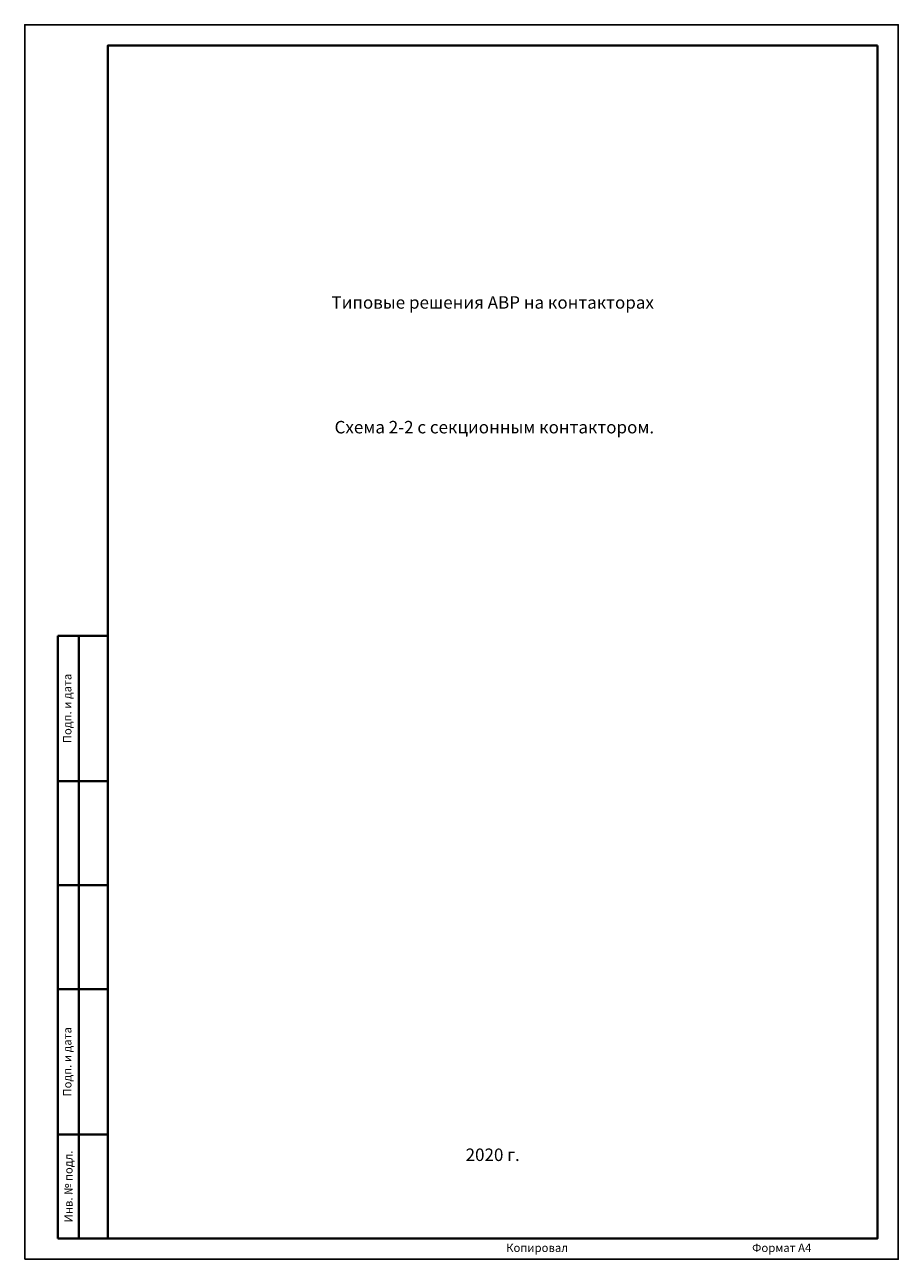
# Model space of a CAD drawing. Units: millimetres. Extents: x 1394 to 6669, y -843 to -542.
# Drawn here: x 1394 to 1604, y -839 to -542 of the extents above; entities that cross this region are included whole.
import ezdxf

# ---------------------------------------------------------------- set-up
doc = ezdxf.new("R2010")
doc.units = ezdxf.units.MM
doc.layers.add('Рамка', color=7, linetype='Continuous')
doc.layers.add('Схемы', color=7, linetype='Continuous')
doc.styles.add('GOST 2.304', font='CS_Gost2304.shx', dxfattribs={"oblique": 15, "height": 2})

# ---------------------------------------------------------------- blocks, each defined once
blk = doc.blocks.new('GOST_A4_TITUL')
at = {"layer": 'Defpoints'}
blk.add_lwpolyline([(0, -297), (210, -297), (210, 0), (0, 0)], close=True, dxfattribs=at)
at = {"layer": 'Рамка', "lineweight": 40}
for p, q in [((8, -147), (8, -292)), ((8, -147), (20, -147)), ((13, -147), (13, -292)), ((8, -182), (20, -182)), ((8, -207), (20, -207)), ((8, -232), (20, -232)), ((8, -267), (20, -267)), ((8, -292), (20, -292))]:
    blk.add_line(p, q, dxfattribs=at)
blk.add_lwpolyline([(205, -5), (20, -5), (20, -292), (205, -292), (205, -5)], dxfattribs=at)
at = {"layer": 'Рамка', "ltscale": 100, "char_height": 2, "attachment_point": 5, "rotation": 90, "style": 'GOST 2.304'}
for s, insert, width in [('Подп. и дата', (10.5, -164.5), 35), ('Подп. и дата', (10.5, -249.5), 35), ('Инв. {\\fArial|b0|i0|c204|p34;№} подл.', (10.5, -279.5), 25)]:
    blk.add_mtext(s, dxfattribs=dict(at, insert=insert, width=width))
at = {"layer": 'Рамка', "ltscale": 100, "char_height": 2, "attachment_point": 5, "style": 'GOST 2.304'}
for s, insert, width in [('Копировал', (123.17, -294.5), 20.7423), ('Формат А4', (181.98, -294.5), 18.7832)]:
    blk.add_mtext(s, dxfattribs=dict(at, insert=insert, width=width))

msp = doc.modelspace()

# ---------------------------------------------------------------- block references
at = {"layer": 'Схемы'}
msp.add_blockref('GOST_A4_TITUL', (1393.87, -542.23), dxfattribs=at)

# ---------------------------------------------------------------- texts
at = {"layer": 'Схемы', "lineweight": -2, "insert": (1506.37, -690.73), "char_height": 2, "width": 185, "attachment_point": 5, "style": 'GOST 2.304'}
msp.add_mtext('\\P\\P\\P\\P\\P\\P\\P\\P\\P\\P\\P{\\H1.5x;\\PТиповые решения АВР на контакторах\\P\\P\\P\\P\\P\\P{\\W0.868442; }Схема 2-2 с секционным контактором.\\P{\\W0.868442; }\\P{\\W0.868442; }\\P\\P\\P\\P\\P\\P\\P\\P\\P\\P\\P\\P\\P\\P\\P\\P\\P\\P\\P\\P\\P\\P\\P\\P\\P\\P\\P\\P\\P\\P\\P\\P\\P\\P\\P2020 г.}', dxfattribs=at)

doc.saveas('drawing.dxf')
